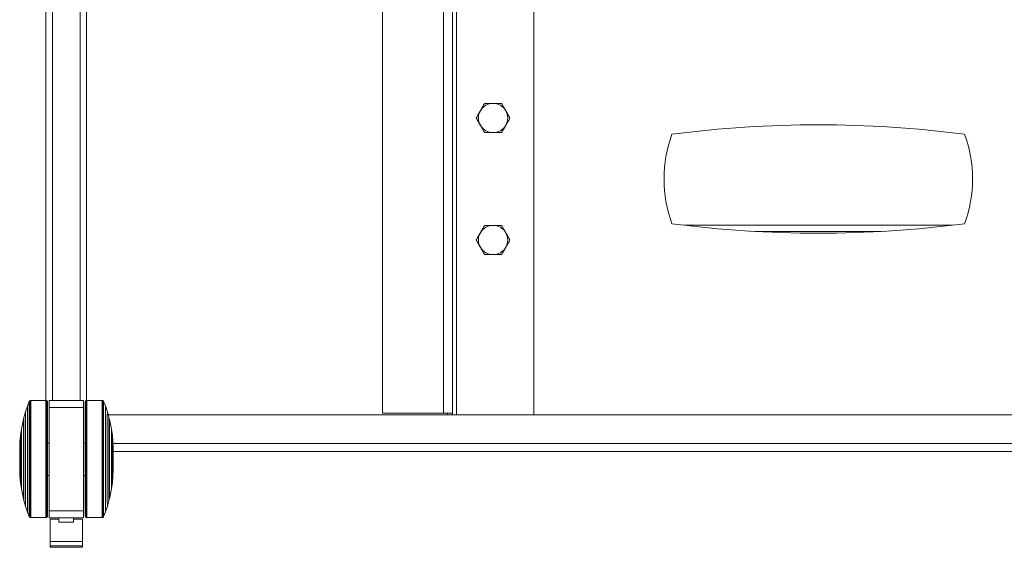
# Model space of a CAD drawing. Units: millimetres. Extents: x 5 to 292, y 5 to 205.
# Drawn here: x 29 to 59, y 44 to 61 of the extents above; entities that cross this region are included whole.
import ezdxf

# ---------------------------------------------------------------- set-up
doc = ezdxf.new("R2010")
doc.units = ezdxf.units.MM

msp = doc.modelspace()

# ---------------------------------------------------------------- linework, layer by layer
at = {"color": 8, "linetype": 'Continuous', "lineweight": 18}
for p, q in [((42.2041, 48.38002), (42.2041, 73.58002)), ((29.7841, 73.14059), (29.7841, 48.81945)), ((30.6341, 73.14059), (30.6341, 48.81945)), ((49.21702, 54.20752), (57.45118, 54.20752)), ((75.03215, 47.50002), (31.64561, 47.50002))]:
    msp.add_line(p, q, dxfattribs=at)
at = {"color": 7, "linetype": 'Continuous', "lineweight": 18}
for p, q in [((44.5841, 73.58002), (44.5841, 48.38002)), ((39.9341, 48.43002), (39.9341, 73.53002)), ((41.8141, 48.43002), (41.8141, 73.53002)), ((42.0841, 73.53002), (42.0841, 48.43002)), ((29.5841, 73.13573), (29.5841, 48.82351)), ((30.8341, 73.13653), (30.8341, 48.82431)), ((55.25935, 54.01752), (51.40885, 54.01752)), ((29.07074, 48.79189), (29.01607, 48.65215)), ((29.07644, 48.8032), (29.07074, 48.79189)), ((29.08547, 48.812), (29.07644, 48.8032)), ((29.09498, 48.81866), (29.08547, 48.812)), ((29.10634, 48.82246), (29.09498, 48.81866)), ((29.1173, 48.82368), (29.10634, 48.82246)), ((29.58317, 48.82368), (29.1173, 48.82368)), ((29.59915, 48.8208), (29.58317, 48.82368)), ((29.60913, 48.81628), (29.59915, 48.8208)), ((29.61484, 48.81223), (29.60913, 48.81628)), ((29.62292, 48.80367), (29.61484, 48.81223)), ((29.62839, 48.79487), (29.62292, 48.80367)), ((29.63196, 48.78417), (29.62839, 48.79487)), ((30.73426, 48.81945), (29.68426, 48.81945)), ((29.68426, 48.81945), (29.68426, 48.61002)), ((30.73426, 48.81945), (30.73426, 48.61002)), ((30.79567, 48.78665), (30.79445, 48.77616)), ((30.79924, 48.79737), (30.79567, 48.78667)), ((30.80471, 48.80617), (30.79924, 48.79737)), ((30.81279, 48.81474), (30.80471, 48.80617)), ((30.8185, 48.81878), (30.81279, 48.81474)), ((30.82848, 48.8233), (30.8185, 48.81878)), ((30.84445, 48.82618), (30.82848, 48.8233)), ((31.31033, 48.82618), (30.84445, 48.82618)), ((31.32129, 48.82496), (31.31033, 48.82618)), ((31.33264, 48.82116), (31.32129, 48.82496)), ((31.34216, 48.8145), (31.33264, 48.82116)), ((31.35119, 48.8057), (31.34216, 48.8145)), ((31.35689, 48.7944), (31.35119, 48.8057)), ((31.41156, 48.65465), (31.35689, 48.7944)), ((28.95576, 48.47484), (28.90592, 48.30092)), ((29.01607, 48.65215), (28.95576, 48.47484)), ((29.68426, 48.61002), (30.73426, 48.61002)), ((29.68426, 45.42888), (29.68426, 48.61002)), ((30.73426, 48.61002), (30.73426, 45.42888)), ((31.47187, 48.47735), (31.41156, 48.65465)), ((31.5217, 48.30342), (31.47187, 48.47734)), ((28.8885, 48.24549), (28.82855, 47.94021)), ((28.89512, 48.25421), (28.8885, 48.24549)), ((28.90592, 48.30092), (28.89512, 48.2542)), ((75.17859, 48.38002), (31.49975, 48.38002)), ((31.53251, 48.25671), (31.5217, 48.30342)), ((31.53913, 48.24799), (31.53251, 48.25671)), ((31.59907, 47.94271), (31.53913, 48.24799)), ((41.8141, 48.43002), (39.9341, 48.43002)), ((42.0841, 48.43002), (41.8141, 48.43002)), ((41.9341, 48.43002), (41.9341, 48.38002)), ((42.0841, 48.38002), (42.0841, 48.43002)), ((28.82855, 47.94021), (28.80172, 47.7539)), ((31.62591, 47.75641), (31.59907, 47.94271)), ((28.80172, 47.75389), (28.78466, 47.54564)), ((31.64297, 47.54815), (31.62591, 47.7564)), ((28.78317, 47.51861), (28.77647, 47.39637)), ((28.78475, 47.51903), (28.78317, 47.51864)), ((29.68426, 47.51566), (29.6341, 47.51566)), ((30.79353, 47.51566), (30.73426, 47.51566)), ((31.64445, 47.52114), (31.64287, 47.52153)), ((31.65116, 47.39887), (31.64446, 47.52112)), ((75.026, 47.25502), (31.65164, 47.25502)), ((28.77647, 46.65098), (28.78317, 46.52874)), ((31.64446, 46.53124), (31.65116, 46.65349)), ((28.78317, 46.52872), (28.78475, 46.52833)), ((28.78466, 46.50171), (28.80172, 46.29346)), ((29.6341, 46.51566), (29.68426, 46.51566)), ((30.73426, 46.51566), (30.79353, 46.51566)), ((31.62591, 46.29596), (31.64297, 46.50421)), ((31.64287, 46.53083), (31.64445, 46.53122)), ((28.80172, 46.29345), (28.82855, 46.10715)), ((28.82855, 46.10715), (28.8885, 45.80187)), ((31.53913, 45.80437), (31.59907, 46.10965)), ((31.59907, 46.10965), (31.62591, 46.29595)), ((28.8885, 45.80186), (28.89512, 45.79315)), ((28.89512, 45.79315), (28.90592, 45.74644)), ((28.90592, 45.74644), (28.95576, 45.57251)), ((31.47187, 45.57501), (31.5217, 45.74894)), ((31.5217, 45.74894), (31.53251, 45.79565)), ((31.53251, 45.79565), (31.53913, 45.80437)), ((28.95576, 45.57251), (29.01607, 45.3952)), ((29.68426, 45.42888), (29.68426, 45.21945)), ((30.73426, 45.42888), (29.68426, 45.42888)), ((30.73426, 45.42888), (30.73426, 45.21945)), ((31.41156, 45.39771), (31.47187, 45.57501)), ((29.01607, 45.3952), (29.07074, 45.25546)), ((29.07074, 45.25546), (29.07644, 45.24416)), ((29.07644, 45.24416), (29.08547, 45.23536)), ((29.08547, 45.23536), (29.09498, 45.2287)), ((29.09498, 45.2287), (29.10634, 45.22489)), ((29.10634, 45.22489), (29.1173, 45.22368)), ((29.1173, 45.22368), (29.58317, 45.22368)), ((29.58317, 45.22368), (29.59915, 45.22656)), ((29.59915, 45.22656), (29.60913, 45.23108)), ((29.60913, 45.23108), (29.61484, 45.23512)), ((29.61484, 45.23512), (29.62292, 45.24368)), ((29.62292, 45.24368), (29.62839, 45.25248)), ((29.62839, 45.25249), (29.63196, 45.26319)), ((29.63196, 45.26321), (29.63318, 45.2737)), ((29.68426, 45.21945), (30.73426, 45.21945)), ((29.97988, 45.17838), (29.70867, 45.17838)), ((29.70867, 45.17838), (29.70867, 44.4909)), ((29.97988, 45.08632), (29.97988, 45.21945)), ((30.42988, 45.08632), (30.42988, 45.21945)), ((30.70867, 45.17838), (30.42988, 45.17838)), ((30.70867, 44.4909), (30.70867, 45.17838)), ((30.79567, 45.26569), (30.79924, 45.25499)), ((30.79924, 45.25499), (30.80471, 45.24619)), ((30.80471, 45.24619), (30.81279, 45.23762)), ((30.81279, 45.23762), (30.8185, 45.23358)), ((30.8185, 45.23358), (30.82848, 45.22906)), ((30.82848, 45.22906), (30.84445, 45.22618)), ((30.84445, 45.22618), (31.31033, 45.22618)), ((31.31033, 45.22618), (31.32129, 45.2274)), ((31.32129, 45.2274), (31.33264, 45.2312)), ((31.33264, 45.2312), (31.34216, 45.23786)), ((31.34216, 45.23786), (31.35119, 45.24666)), ((31.35119, 45.24666), (31.35689, 45.25796)), ((31.35689, 45.25796), (31.41156, 45.39771)), ((30.42988, 45.08632), (29.97988, 45.08632)), ((29.97988, 45.08629), (29.97988, 45.08632)), ((30.42988, 45.08629), (29.97988, 45.08629)), ((30.42988, 45.08629), (30.42988, 45.08632)), ((29.70867, 44.4909), (30.70867, 44.4909)), ((29.70867, 44.4909), (29.70867, 44.35926)), ((29.70867, 44.35926), (30.70867, 44.35926)), ((29.70867, 44.31929), (29.70867, 44.35926)), ((29.70867, 44.31929), (30.70867, 44.31929)), ((29.70867, 44.31096), (29.70867, 44.31929)), ((29.70867, 44.31096), (30.70867, 44.31096)), ((30.70867, 44.35926), (30.70867, 44.4909)), ((30.70867, 44.31929), (30.70867, 44.35926)), ((30.70867, 44.31096), (30.70867, 44.31929))]:
    msp.add_line(p, q, dxfattribs=at)
at = {"color": 7, "linetype": 'Continuous', "lineweight": 18, "flags": 128}
for points in [[(29.07074, 48.79189), (29.07074, 48.79189), (29.07084, 48.78265), (29.07093, 48.75593), (29.07103, 48.71199), (29.07112, 48.65127), (29.07121, 48.57438), (29.07129, 48.48208), (29.07137, 48.37528), (29.07144, 48.25505), (29.0715, 48.12258), (29.07156, 47.97919), (29.07161, 47.8263), (29.07165, 47.66544), (29.07168, 47.4982), (29.0717, 47.32624), (29.07171, 47.15128), (29.07172, 46.97504), (29.07171, 46.79929), (29.07169, 46.62578), (29.07166, 46.45621), (29.07163, 46.29229), (29.07158, 46.13563), (29.07153, 45.9878), (29.07147, 45.85026), (29.0714, 45.72439), (29.07133, 45.61143), (29.07125, 45.51251), (29.07116, 45.4286), (29.07107, 45.36055), (29.07098, 45.30902), (29.07088, 45.27454), (29.07078, 45.25744), (29.07074, 45.25546)], [(29.07644, 48.8032), (29.07644, 48.80319), (29.07654, 48.79389), (29.07663, 48.767), (29.07673, 48.72278), (29.07682, 48.66168), (29.07691, 48.58429), (29.07699, 48.4914), (29.07707, 48.38392), (29.07714, 48.26292), (29.07721, 48.1296), (29.07727, 47.9853), (29.07731, 47.83143), (29.07735, 47.66954), (29.07739, 47.50123), (29.07741, 47.32817), (29.07742, 47.15209), (29.07742, 46.97473), (29.07741, 46.79786), (29.0774, 46.62323), (29.07737, 46.45258), (29.07733, 46.28761), (29.07729, 46.12995), (29.07724, 45.98118), (29.07717, 45.84276), (29.07711, 45.71609), (29.07703, 45.6024), (29.07695, 45.50285), (29.07686, 45.4184), (29.07677, 45.34992), (29.07668, 45.29806), (29.07658, 45.26336), (29.07648, 45.24615), (29.07644, 45.24416)], [(29.08547, 48.812), (29.08548, 48.81199), (29.08557, 48.80265), (29.08567, 48.77562), (29.08577, 48.73118), (29.08586, 48.66978), (29.08595, 48.59201), (29.08603, 48.49866), (29.08611, 48.39065), (29.08618, 48.26905), (29.08625, 48.13507), (29.0863, 47.99005), (29.08635, 47.83543), (29.08639, 47.67274), (29.08643, 47.50359), (29.08645, 47.32968), (29.08646, 47.15273), (29.08646, 46.97449), (29.08645, 46.79674), (29.08644, 46.62125), (29.08641, 46.44976), (29.08637, 46.28397), (29.08633, 46.12553), (29.08627, 45.97602), (29.08621, 45.83692), (29.08614, 45.70962), (29.08607, 45.59538), (29.08599, 45.49533), (29.0859, 45.41047), (29.08581, 45.34164), (29.08571, 45.28953), (29.08562, 45.25465), (29.08552, 45.23736), (29.08547, 45.23536)], [(29.09498, 48.81866), (29.09499, 48.81865), (29.09508, 48.80927), (29.09518, 48.78214), (29.09528, 48.73754), (29.09537, 48.67591), (29.09546, 48.59785), (29.09554, 48.50415), (29.09562, 48.39574), (29.0957, 48.27369), (29.09576, 48.13921), (29.09582, 47.99365), (29.09587, 47.83845), (29.09591, 47.67515), (29.09594, 47.50538), (29.09596, 47.33082), (29.09597, 47.15321), (29.09598, 46.97431), (29.09597, 46.7959), (29.09595, 46.61975), (29.09592, 46.44762), (29.09589, 46.28122), (29.09584, 46.12219), (29.09579, 45.97212), (29.09573, 45.8325), (29.09566, 45.70473), (29.09558, 45.59006), (29.0955, 45.48963), (29.09541, 45.40446), (29.09532, 45.33537), (29.09523, 45.28307), (29.09513, 45.24806), (29.09503, 45.23071), (29.09498, 45.2287)], [(29.10634, 48.82246), (29.10634, 48.82246), (29.10644, 48.81306), (29.10654, 48.78587), (29.10664, 48.74118), (29.10673, 48.67941), (29.10682, 48.60119), (29.1069, 48.50729), (29.10698, 48.39864), (29.10705, 48.27634), (29.10712, 48.14158), (29.10718, 47.99571), (29.10723, 47.84018), (29.10727, 47.67653), (29.1073, 47.5064), (29.10732, 47.33147), (29.10733, 47.15348), (29.10733, 46.9742), (29.10733, 46.79542), (29.10731, 46.6189), (29.10728, 46.4464), (29.10725, 46.27964), (29.1072, 46.12028), (29.10715, 45.96989), (29.10708, 45.82998), (29.10701, 45.70193), (29.10694, 45.58702), (29.10686, 45.48638), (29.10677, 45.40103), (29.10668, 45.3318), (29.10658, 45.27938), (29.10649, 45.2443), (29.10639, 45.22691), (29.10634, 45.22489)], [(29.1173, 48.82368), (29.11735, 48.82144), (29.11745, 48.80357), (29.11755, 48.76802), (29.11764, 48.71512), (29.11773, 48.64542), (29.11782, 48.5596), (29.1179, 48.45852), (29.11798, 48.34317), (29.11805, 48.21471), (29.11811, 48.07442), (29.11816, 47.92368), (29.11821, 47.76399), (29.11825, 47.59695), (29.11827, 47.42422), (29.11829, 47.2475), (29.1183, 47.06855), (29.11829, 46.88916), (29.11828, 46.71111), (29.11826, 46.53616), (29.11823, 46.36606), (29.11819, 46.2025), (29.11814, 46.04709), (29.11808, 45.9014), (29.11801, 45.76685), (29.11794, 45.6448), (29.11786, 45.53645), (29.11778, 45.44288), (29.11769, 45.36502), (29.1176, 45.30365), (29.1175, 45.25937), (29.1174, 45.23262), (29.1173, 45.22368), (29.1173, 45.22368)], [(29.58317, 48.82368), (29.58318, 48.82367), (29.58327, 48.81427), (29.58337, 48.78706), (29.58347, 48.74234), (29.58356, 48.68053), (29.58365, 48.60225), (29.58374, 48.50829), (29.58382, 48.39957), (29.58389, 48.27718), (29.58395, 48.14233), (29.58401, 47.99636), (29.58406, 47.84073), (29.5841, 47.67698), (29.58413, 47.50673), (29.58415, 47.33168), (29.58417, 47.15357), (29.58417, 46.97417), (29.58416, 46.79526), (29.58414, 46.61862), (29.58412, 46.44601), (29.58408, 46.27914), (29.58403, 46.11967), (29.58398, 45.96918), (29.58392, 45.82917), (29.58385, 45.70104), (29.58377, 45.58605), (29.58369, 45.48534), (29.5836, 45.39993), (29.58351, 45.33065), (29.58342, 45.2782), (29.58332, 45.2431), (29.58322, 45.22569), (29.58317, 45.22368)], [(29.59915, 48.8208), (29.59915, 48.82079), (29.59925, 48.8114), (29.59934, 48.78424), (29.59944, 48.73959), (29.59953, 48.67788), (29.59962, 48.59973), (29.59971, 48.50592), (29.59979, 48.39737), (29.59986, 48.27518), (29.59992, 48.14054), (29.59998, 47.99481), (29.60003, 47.83942), (29.60007, 47.67593), (29.6001, 47.50595), (29.60012, 47.33119), (29.60014, 47.15336), (29.60014, 46.97425), (29.60013, 46.79563), (29.60011, 46.61927), (29.60009, 46.44694), (29.60005, 46.28033), (29.6, 46.12111), (29.59995, 45.97087), (29.59989, 45.83108), (29.59982, 45.70315), (29.59974, 45.58835), (29.59966, 45.48781), (29.59957, 45.40253), (29.59948, 45.33336), (29.59939, 45.28099), (29.59929, 45.24595), (29.59919, 45.22857), (29.59915, 45.22656)], [(29.60913, 48.81628), (29.60913, 48.81627), (29.60923, 48.8069), (29.60933, 48.77981), (29.60943, 48.73527), (29.60952, 48.67372), (29.60961, 48.59577), (29.60969, 48.50219), (29.60977, 48.39392), (29.60984, 48.27203), (29.60991, 48.13773), (29.60997, 47.99237), (29.61001, 47.83737), (29.61005, 47.67429), (29.61009, 47.50474), (29.61011, 47.33041), (29.61012, 47.15304), (29.61012, 46.97437), (29.61011, 46.7962), (29.6101, 46.62029), (29.61007, 46.44839), (29.61003, 46.2822), (29.60999, 46.12338), (29.60993, 45.97352), (29.60987, 45.83408), (29.6098, 45.70647), (29.60973, 45.59196), (29.60965, 45.49167), (29.60956, 45.4066), (29.60947, 45.33761), (29.60937, 45.28538), (29.60928, 45.25042), (29.60918, 45.23308), (29.60913, 45.23108)], [(29.61484, 48.81223), (29.61484, 48.81223), (29.61494, 48.80288), (29.61504, 48.77585), (29.61513, 48.73141), (29.61522, 48.67), (29.61531, 48.59222), (29.6154, 48.49885), (29.61548, 48.39083), (29.61555, 48.26921), (29.61561, 48.13522), (29.61567, 47.99018), (29.61572, 47.83554), (29.61576, 47.67282), (29.61579, 47.50366), (29.61581, 47.32972), (29.61582, 47.15274), (29.61583, 46.97448), (29.61582, 46.79671), (29.6158, 46.6212), (29.61577, 46.44968), (29.61574, 46.28387), (29.61569, 46.12541), (29.61564, 45.97588), (29.61558, 45.83677), (29.61551, 45.70945), (29.61543, 45.59519), (29.61535, 45.49512), (29.61526, 45.41025), (29.61517, 45.34142), (29.61508, 45.2893), (29.61498, 45.25442), (29.61488, 45.23712), (29.61484, 45.23512)], [(29.62292, 48.80367), (29.62292, 48.80367), (29.62302, 48.79436), (29.62312, 48.76747), (29.62321, 48.72324), (29.62331, 48.66211), (29.62339, 48.58471), (29.62348, 48.49179), (29.62356, 48.38428), (29.62363, 48.26325), (29.62369, 48.1299), (29.62375, 47.98555), (29.6238, 47.83165), (29.62384, 47.66971), (29.62387, 47.50136), (29.62389, 47.32826), (29.6239, 47.15213), (29.62391, 46.97472), (29.6239, 46.7978), (29.62388, 46.62313), (29.62385, 46.45243), (29.62382, 46.28741), (29.62377, 46.12971), (29.62372, 45.9809), (29.62366, 45.84245), (29.62359, 45.71574), (29.62351, 45.60202), (29.62343, 45.50244), (29.62335, 45.41798), (29.62326, 45.34947), (29.62316, 45.2976), (29.62307, 45.26289), (29.62297, 45.24567), (29.62292, 45.24368)], [(29.62839, 48.79487), (29.62839, 48.79487), (29.62849, 48.78561), (29.62859, 48.75884), (29.62868, 48.71483), (29.62877, 48.65401), (29.62886, 48.57699), (29.62894, 48.48453), (29.62902, 48.37756), (29.62909, 48.25712), (29.62916, 48.12443), (29.62921, 47.9808), (29.62926, 47.82765), (29.6293, 47.66652), (29.62933, 47.499), (29.62936, 47.32675), (29.62937, 47.15149), (29.62937, 46.97496), (29.62936, 46.79892), (29.62934, 46.62511), (29.62932, 46.45526), (29.62928, 46.29105), (29.62924, 46.13413), (29.62918, 45.98606), (29.62912, 45.84829), (29.62905, 45.7222), (29.62898, 45.60905), (29.6289, 45.50996), (29.62881, 45.42591), (29.62872, 45.35775), (29.62863, 45.30613), (29.62853, 45.27159), (29.62844, 45.25446), (29.62839, 45.25248)], [(29.63196, 48.78417), (29.63201, 48.78175), (29.63211, 48.76339), (29.6322, 48.72719), (29.6323, 48.6735), (29.63239, 48.60288), (29.63247, 48.51606), (29.63255, 48.41392), (29.63263, 48.29752), (29.6327, 48.16805), (29.63276, 48.02683), (29.63281, 47.87532), (29.63285, 47.71507), (29.63289, 47.54773), (29.63291, 47.37501), (29.63293, 47.19868), (29.63293, 47.02056), (29.63293, 46.84247), (29.63291, 46.66624), (29.63289, 46.49368), (29.63285, 46.32655), (29.63281, 46.16658), (29.63275, 46.01541), (29.63269, 45.87458), (29.63263, 45.74554), (29.63255, 45.62962), (29.63247, 45.528), (29.63238, 45.44173), (29.63229, 45.37169), (29.6322, 45.31861), (29.6321, 45.28302), (29.632, 45.26529), (29.63196, 45.26319)], [(29.63317, 48.77368), (29.63327, 48.7647), (29.63337, 48.73786), (29.63346, 48.69342), (29.63355, 48.63185), (29.63364, 48.55378), (29.63373, 48.46001), (29.6338, 48.3515), (29.63387, 48.22937), (29.63394, 48.09486), (29.63399, 47.94936), (29.63404, 47.79437), (29.63408, 47.63146), (29.63411, 47.46232), (29.63413, 47.28868), (29.63414, 47.11231), (29.63414, 46.93504), (29.63413, 46.75868), (29.63411, 46.58504), (29.63408, 46.41589), (29.63404, 46.25299), (29.63399, 46.09799), (29.63394, 45.95249), (29.63387, 45.81799), (29.6338, 45.69585), (29.63373, 45.58734), (29.63364, 45.49357), (29.63355, 45.4155), (29.63346, 45.35393), (29.63337, 45.3095), (29.63327, 45.28266), (29.63318, 45.2737)], [(30.79445, 45.27618), (30.79436, 45.28516), (30.79426, 45.312), (30.79416, 45.35644), (30.79407, 45.418), (30.79398, 45.49607), (30.7939, 45.58984), (30.79382, 45.69835), (30.79375, 45.82049), (30.79369, 45.95499), (30.79363, 46.10049), (30.79359, 46.25549), (30.79355, 46.4184), (30.79352, 46.58754), (30.7935, 46.76118), (30.79349, 46.93754), (30.79349, 47.11482), (30.7935, 47.29118), (30.79352, 47.46482), (30.79355, 47.63396), (30.79359, 47.79687), (30.79363, 47.95187), (30.79369, 48.09737), (30.79375, 48.23187), (30.79382, 48.35401), (30.7939, 48.46252), (30.79398, 48.55629), (30.79407, 48.63436), (30.79416, 48.69592), (30.79426, 48.74036), (30.79436, 48.7672), (30.79445, 48.77616)], [(30.79567, 45.26569), (30.79562, 45.26811), (30.79552, 45.28646), (30.79543, 45.32267), (30.79533, 45.37636), (30.79524, 45.44698), (30.79515, 45.5338), (30.79507, 45.63594), (30.795, 45.75234), (30.79493, 45.88181), (30.79487, 46.02303), (30.79482, 46.17454), (30.79478, 46.33478), (30.79474, 46.50213), (30.79472, 46.67485), (30.7947, 46.85117), (30.7947, 47.0293), (30.7947, 47.20739), (30.79472, 47.38362), (30.79474, 47.55618), (30.79478, 47.7233), (30.79482, 47.88327), (30.79487, 48.03445), (30.79493, 48.17528), (30.795, 48.30432), (30.79508, 48.42024), (30.79516, 48.52186), (30.79524, 48.60813), (30.79533, 48.67816), (30.79543, 48.73125), (30.79553, 48.76684), (30.79562, 48.78457), (30.79567, 48.78667)], [(30.79924, 45.25499), (30.79924, 45.25499), (30.79914, 45.26425), (30.79904, 45.29101), (30.79895, 45.33502), (30.79885, 45.39584), (30.79877, 45.47286), (30.79868, 45.56532), (30.79861, 45.6723), (30.79853, 45.79274), (30.79847, 45.92543), (30.79841, 46.06906), (30.79836, 46.2222), (30.79832, 46.38334), (30.79829, 46.55086), (30.79827, 46.72311), (30.79826, 46.89837), (30.79826, 47.0749), (30.79827, 47.25094), (30.79828, 47.42475), (30.79831, 47.5946), (30.79835, 47.7588), (30.79839, 47.91572), (30.79844, 48.0638), (30.7985, 48.20157), (30.79857, 48.32765), (30.79865, 48.44081), (30.79873, 48.5399), (30.79882, 48.62394), (30.79891, 48.69211), (30.799, 48.74372), (30.79909, 48.77827), (30.79919, 48.79539), (30.79924, 48.79737)], [(30.80471, 45.24619), (30.8047, 45.24619), (30.80461, 45.25549), (30.80451, 45.28239), (30.80441, 45.32662), (30.80432, 45.38774), (30.80423, 45.46515), (30.80415, 45.55807), (30.80407, 45.66558), (30.804, 45.78661), (30.80393, 45.91996), (30.80388, 46.0643), (30.80383, 46.21821), (30.80379, 46.38014), (30.80376, 46.5485), (30.80374, 46.7216), (30.80372, 46.89773), (30.80372, 47.07514), (30.80373, 47.25206), (30.80375, 47.42673), (30.80377, 47.59743), (30.80381, 47.76244), (30.80385, 47.92014), (30.80391, 48.06896), (30.80397, 48.20741), (30.80404, 48.33412), (30.80411, 48.44783), (30.8042, 48.54742), (30.80428, 48.63188), (30.80437, 48.70039), (30.80447, 48.75226), (30.80456, 48.78697), (30.80466, 48.80418), (30.80471, 48.80617)], [(30.81279, 45.23762), (30.81279, 45.23763), (30.81269, 45.24698), (30.81259, 45.274), (30.8125, 45.31845), (30.8124, 45.37986), (30.81232, 45.45764), (30.81223, 45.551), (30.81215, 45.65903), (30.81208, 45.78064), (30.81202, 45.91464), (30.81196, 46.05968), (30.81191, 46.21432), (30.81187, 46.37704), (30.81184, 46.5462), (30.81182, 46.72014), (30.8118, 46.89711), (30.8118, 47.07537), (30.81181, 47.25314), (30.81183, 47.42866), (30.81185, 47.60017), (30.81189, 47.76598), (30.81194, 47.92444), (30.81199, 48.07397), (30.81205, 48.21309), (30.81212, 48.34041), (30.8122, 48.45467), (30.81228, 48.55473), (30.81236, 48.63961), (30.81245, 48.70844), (30.81255, 48.76056), (30.81265, 48.79544), (30.81274, 48.81274), (30.81279, 48.81474)], [(30.8185, 45.23358), (30.81849, 45.23359), (30.8184, 45.24295), (30.8183, 45.27004), (30.8182, 45.31459), (30.81811, 45.37614), (30.81802, 45.45409), (30.81794, 45.54767), (30.81786, 45.65594), (30.81779, 45.77783), (30.81772, 45.91212), (30.81766, 46.05749), (30.81761, 46.21249), (30.81757, 46.37557), (30.81754, 46.54512), (30.81752, 46.71944), (30.81751, 46.89682), (30.81751, 47.07548), (30.81751, 47.25366), (30.81753, 47.42957), (30.81756, 47.60147), (30.81759, 47.76766), (30.81764, 47.92647), (30.81769, 48.07634), (30.81776, 48.21577), (30.81782, 48.34338), (30.8179, 48.4579), (30.81798, 48.55819), (30.81807, 48.64325), (30.81816, 48.71225), (30.81825, 48.76448), (30.81835, 48.79944), (30.81845, 48.81678), (30.8185, 48.81878)], [(30.82848, 45.22906), (30.82848, 45.22907), (30.82838, 45.23846), (30.82828, 45.26562), (30.82819, 45.31027), (30.82809, 45.37198), (30.82801, 45.45013), (30.82792, 45.54394), (30.82784, 45.65249), (30.82777, 45.77468), (30.8277, 45.90932), (30.82765, 46.05505), (30.8276, 46.21044), (30.82756, 46.37393), (30.82753, 46.5439), (30.8275, 46.71867), (30.82749, 46.8965), (30.82749, 47.07561), (30.8275, 47.25423), (30.82751, 47.43059), (30.82754, 47.60292), (30.82758, 47.76953), (30.82762, 47.92874), (30.82768, 48.07899), (30.82774, 48.21877), (30.82781, 48.3467), (30.82788, 48.46151), (30.82797, 48.56205), (30.82805, 48.64733), (30.82815, 48.7165), (30.82824, 48.76886), (30.82834, 48.80391), (30.82844, 48.82129), (30.82848, 48.8233)], [(30.84445, 45.22618), (30.84445, 45.22619), (30.84435, 45.23559), (30.84425, 45.26279), (30.84416, 45.30752), (30.84407, 45.36933), (30.84398, 45.4476), (30.84389, 45.54157), (30.84381, 45.65028), (30.84374, 45.77268), (30.84367, 45.90752), (30.84362, 46.05349), (30.84357, 46.20913), (30.84353, 46.37288), (30.8435, 46.54313), (30.84347, 46.71818), (30.84346, 46.89629), (30.84346, 47.07569), (30.84347, 47.2546), (30.84348, 47.43123), (30.84351, 47.60385), (30.84355, 47.77072), (30.84359, 47.93019), (30.84365, 48.08068), (30.84371, 48.22068), (30.84378, 48.34882), (30.84386, 48.46381), (30.84394, 48.56451), (30.84403, 48.64993), (30.84412, 48.71921), (30.84421, 48.77166), (30.84431, 48.80676), (30.84441, 48.82417), (30.84445, 48.82618)], [(31.31033, 45.22618), (31.31028, 45.22842), (31.31018, 45.24628), (31.31008, 45.28184), (31.30999, 45.33473), (31.30989, 45.40444), (31.30981, 45.49026), (31.30972, 45.59134), (31.30965, 45.70669), (31.30958, 45.83515), (31.30952, 45.97544), (31.30946, 46.12618), (31.30942, 46.28586), (31.30938, 46.4529), (31.30936, 46.62564), (31.30934, 46.80236), (31.30933, 46.9813), (31.30933, 47.16069), (31.30935, 47.33875), (31.30937, 47.51369), (31.3094, 47.68379), (31.30944, 47.84736), (31.30949, 48.00276), (31.30955, 48.14846), (31.30961, 48.28301), (31.30969, 48.40506), (31.30977, 48.51341), (31.30985, 48.60698), (31.30994, 48.68484), (31.31003, 48.74621), (31.31013, 48.79049), (31.31023, 48.81724), (31.31033, 48.82618), (31.31033, 48.82618)], [(31.32129, 45.2274), (31.32129, 45.2274), (31.32119, 45.2368), (31.32109, 45.26398), (31.32099, 45.30868), (31.3209, 45.37045), (31.32081, 45.44867), (31.32073, 45.54257), (31.32065, 45.65121), (31.32057, 45.77352), (31.32051, 45.90828), (31.32045, 46.05415), (31.3204, 46.20968), (31.32036, 46.37332), (31.32033, 46.54346), (31.32031, 46.71839), (31.3203, 46.89638), (31.32029, 47.07565), (31.3203, 47.25444), (31.32032, 47.43096), (31.32035, 47.60346), (31.32038, 47.77021), (31.32043, 47.92958), (31.32048, 48.07996), (31.32054, 48.21988), (31.32061, 48.34793), (31.32069, 48.46284), (31.32077, 48.56348), (31.32086, 48.64883), (31.32095, 48.71806), (31.32104, 48.77048), (31.32114, 48.80556), (31.32124, 48.82295), (31.32129, 48.82496)], [(31.33264, 45.2312), (31.33264, 45.23121), (31.33254, 45.24059), (31.33245, 45.26771), (31.33235, 45.31232), (31.33226, 45.37395), (31.33217, 45.45201), (31.33208, 45.54571), (31.332, 45.65412), (31.33193, 45.77617), (31.33187, 45.91065), (31.33181, 46.05621), (31.33176, 46.21141), (31.33172, 46.3747), (31.33169, 46.54448), (31.33167, 46.71904), (31.33165, 46.89665), (31.33165, 47.07555), (31.33166, 47.25396), (31.33168, 47.4301), (31.3317, 47.60224), (31.33174, 47.76864), (31.33179, 47.92767), (31.33184, 48.07774), (31.3319, 48.21735), (31.33197, 48.34513), (31.33205, 48.4598), (31.33213, 48.56022), (31.33222, 48.6454), (31.33231, 48.71448), (31.3324, 48.76679), (31.3325, 48.80179), (31.3326, 48.81915), (31.33264, 48.82116)], [(31.34216, 45.23786), (31.34215, 45.23787), (31.34205, 45.24721), (31.34196, 45.27424), (31.34186, 45.31867), (31.34177, 45.38008), (31.34168, 45.45785), (31.3416, 45.5512), (31.34152, 45.65921), (31.34145, 45.78081), (31.34138, 45.91478), (31.34132, 46.0598), (31.34127, 46.21443), (31.34123, 46.37712), (31.3412, 46.54626), (31.34118, 46.72018), (31.34117, 46.89713), (31.34117, 47.07537), (31.34117, 47.25311), (31.34119, 47.42861), (31.34122, 47.6001), (31.34125, 47.76589), (31.3413, 47.92432), (31.34135, 48.07383), (31.34142, 48.21293), (31.34148, 48.34024), (31.34156, 48.45448), (31.34164, 48.55453), (31.34173, 48.63939), (31.34182, 48.70822), (31.34191, 48.76033), (31.34201, 48.7952), (31.34211, 48.8125), (31.34216, 48.8145)], [(31.35119, 45.24666), (31.35119, 45.24667), (31.35109, 45.25597), (31.35099, 45.28286), (31.3509, 45.32708), (31.35081, 45.38818), (31.35072, 45.46556), (31.35063, 45.55846), (31.35056, 45.66594), (31.35048, 45.78694), (31.35042, 45.92025), (31.35036, 46.06456), (31.35031, 46.21842), (31.35027, 46.38032), (31.35024, 46.54863), (31.35022, 46.72168), (31.35021, 46.89777), (31.35021, 47.07512), (31.35021, 47.252), (31.35023, 47.42663), (31.35026, 47.59727), (31.35029, 47.76225), (31.35034, 47.9199), (31.35039, 48.06868), (31.35045, 48.20709), (31.35052, 48.33377), (31.3506, 48.44745), (31.35068, 48.54701), (31.35077, 48.63145), (31.35086, 48.69994), (31.35095, 48.7518), (31.35105, 48.7865), (31.35114, 48.80371), (31.35119, 48.8057)], [(31.35689, 45.25796), (31.35689, 45.25797), (31.35679, 45.26721), (31.35669, 45.29393), (31.3566, 45.33787), (31.35651, 45.39858), (31.35642, 45.47548), (31.35634, 45.56778), (31.35626, 45.67458), (31.35619, 45.79481), (31.35612, 45.92728), (31.35607, 46.07067), (31.35602, 46.22355), (31.35598, 46.38442), (31.35595, 46.55166), (31.35593, 46.72362), (31.35591, 46.89858), (31.35591, 47.07481), (31.35592, 47.25056), (31.35594, 47.42408), (31.35596, 47.59365), (31.356, 47.75757), (31.35604, 47.91423), (31.3561, 48.06206), (31.35616, 48.19959), (31.35623, 48.32547), (31.3563, 48.43843), (31.35638, 48.53735), (31.35647, 48.62126), (31.35656, 48.68931), (31.35665, 48.74084), (31.35675, 48.77532), (31.35684, 48.79242), (31.35689, 48.7944)], [(28.95576, 48.47484), (28.95585, 48.46646), (28.95594, 48.44057), (28.95602, 48.39747), (28.9561, 48.3377), (28.95618, 48.26198), (28.95625, 48.17123), (28.95632, 48.06655), (28.95638, 47.94921), (28.95643, 47.82064), (28.95648, 47.68239), (28.95651, 47.53614), (28.95654, 47.38368), (28.95656, 47.22684), (28.95657, 47.06754), (28.95656, 46.90771), (28.95655, 46.74928), (28.95653, 46.59419), (28.9565, 46.44431), (28.95646, 46.30146), (28.95641, 46.16738), (28.95636, 46.04369), (28.95629, 45.9319), (28.95622, 45.83336), (28.95615, 45.74927), (28.95607, 45.68064), (28.95598, 45.62833), (28.9559, 45.59295), (28.95581, 45.57493), (28.95576, 45.57251)], [(29.01607, 48.65215), (29.01611, 48.64992), (29.01621, 48.63208), (29.0163, 48.59663), (29.01639, 48.54394), (29.01648, 48.4746), (29.01656, 48.38936), (29.01663, 48.28916), (29.0167, 48.17509), (29.01677, 48.04841), (29.01682, 47.9105), (29.01687, 47.76287), (29.01691, 47.60715), (29.01694, 47.44503), (29.01696, 47.2783), (29.01697, 47.10877), (29.01697, 46.93832), (29.01696, 46.7688), (29.01694, 46.60207), (29.01691, 46.43996), (29.01687, 46.28425), (29.01682, 46.13664), (29.01677, 45.99874), (29.0167, 45.87208), (29.01663, 45.75803), (29.01656, 45.65785), (29.01648, 45.57263), (29.01639, 45.50332), (29.0163, 45.45066), (29.01621, 45.41523), (29.01611, 45.39743), (29.01607, 45.3952)], [(31.41156, 45.39771), (31.41151, 45.39994), (31.41142, 45.41777), (31.41133, 45.45323), (31.41124, 45.50591), (31.41115, 45.57526), (31.41107, 45.6605), (31.41099, 45.7607), (31.41092, 45.87477), (31.41086, 46.00145), (31.41081, 46.13936), (31.41076, 46.28698), (31.41072, 46.44271), (31.41069, 46.60483), (31.41067, 46.77156), (31.41066, 46.94108), (31.41066, 47.11154), (31.41067, 47.28106), (31.41069, 47.44779), (31.41072, 47.6099), (31.41076, 47.76561), (31.41081, 47.91322), (31.41086, 48.05112), (31.41092, 48.17778), (31.41099, 48.29183), (31.41107, 48.39201), (31.41115, 48.47722), (31.41124, 48.54654), (31.41133, 48.5992), (31.41142, 48.63463), (31.41151, 48.65243), (31.41156, 48.65465)], [(31.47187, 45.57501), (31.47178, 45.5834), (31.47169, 45.60929), (31.47161, 45.65238), (31.47152, 45.71215), (31.47145, 45.78787), (31.47137, 45.87862), (31.47131, 45.98331), (31.47125, 46.10065), (31.47119, 46.22922), (31.47115, 46.36747), (31.47111, 46.51371), (31.47109, 46.66618), (31.47107, 46.82301), (31.47106, 46.98231), (31.47106, 47.14215), (31.47108, 47.30057), (31.4711, 47.45567), (31.47113, 47.60555), (31.47117, 47.7484), (31.47122, 47.88248), (31.47127, 48.00617), (31.47134, 48.11796), (31.47141, 48.2165), (31.47148, 48.30059), (31.47156, 48.36921), (31.47164, 48.42153), (31.47173, 48.45691), (31.47182, 48.47492), (31.47187, 48.47735)], [(28.8885, 48.24549), (28.88854, 48.24381), (28.88862, 48.2272), (28.8887, 48.19303), (28.88877, 48.14181), (28.88885, 48.07429), (28.88891, 47.99145), (28.88897, 47.89449), (28.88903, 47.78484), (28.88908, 47.66409), (28.88911, 47.53399), (28.88914, 47.39646), (28.88916, 47.25349), (28.88917, 47.10717), (28.88917, 46.95963), (28.88917, 46.81303), (28.88915, 46.6695), (28.88912, 46.53113), (28.88908, 46.39994), (28.88904, 46.27785), (28.88898, 46.16664), (28.88892, 46.06792), (28.88885, 45.98314), (28.88878, 45.91354), (28.88871, 45.86012), (28.88863, 45.82367), (28.88855, 45.80472), (28.8885, 45.80186)], [(28.89512, 48.2542), (28.89516, 48.25252), (28.89524, 48.23578), (28.89532, 48.20137), (28.8954, 48.14979), (28.89547, 48.08179), (28.89554, 47.99835), (28.8956, 47.9007), (28.89565, 47.79027), (28.8957, 47.66865), (28.89574, 47.53763), (28.89577, 47.39912), (28.89579, 47.25513), (28.8958, 47.10777), (28.8958, 46.95918), (28.89579, 46.81153), (28.89577, 46.66697), (28.89574, 46.52762), (28.89571, 46.3955), (28.89566, 46.27253), (28.89561, 46.16053), (28.89555, 46.06111), (28.89548, 45.97572), (28.89541, 45.90562), (28.89533, 45.85182), (28.89525, 45.81511), (28.89517, 45.79602), (28.89512, 45.79315)], [(28.90592, 48.30092), (28.906, 48.29296), (28.90609, 48.26721), (28.90617, 48.224), (28.90624, 48.16395), (28.90632, 48.08788), (28.90638, 47.99688), (28.90644, 47.89222), (28.9065, 47.77536), (28.90654, 47.64795), (28.90658, 47.51178), (28.90661, 47.36876), (28.90662, 47.22089), (28.90663, 47.07025), (28.90663, 46.91896), (28.90662, 46.76914), (28.9066, 46.62289), (28.90657, 46.48227), (28.90653, 46.34925), (28.90648, 46.2257), (28.90642, 46.11335), (28.90636, 46.01377), (28.90629, 45.92838), (28.90621, 45.85836), (28.90614, 45.8047), (28.90606, 45.76815), (28.90597, 45.74922), (28.90592, 45.74644)], [(31.5217, 45.74894), (31.52162, 45.7569), (31.52154, 45.78265), (31.52146, 45.82585), (31.52138, 45.88591), (31.52131, 45.96197), (31.52124, 46.05298), (31.52118, 46.15764), (31.52113, 46.2745), (31.52109, 46.40191), (31.52105, 46.53808), (31.52102, 46.6811), (31.521, 46.82897), (31.521, 46.97961), (31.521, 47.1309), (31.52101, 47.28072), (31.52103, 47.42696), (31.52106, 47.56758), (31.5211, 47.70061), (31.52115, 47.82416), (31.52121, 47.93651), (31.52127, 48.03608), (31.52134, 48.12148), (31.52141, 48.1915), (31.52149, 48.24516), (31.52157, 48.28171), (31.52166, 48.30063), (31.5217, 48.30342)], [(31.53251, 45.79565), (31.53247, 45.79734), (31.53239, 45.81408), (31.53231, 45.84848), (31.53223, 45.90007), (31.53216, 45.96807), (31.53209, 46.05151), (31.53203, 46.14915), (31.53197, 46.25959), (31.53193, 46.3812), (31.53189, 46.51222), (31.53186, 46.65074), (31.53184, 46.79473), (31.53183, 46.94209), (31.53183, 47.09068), (31.53184, 47.23833), (31.53185, 47.38289), (31.53188, 47.52224), (31.53192, 47.65436), (31.53197, 47.77732), (31.53202, 47.88933), (31.53208, 47.98875), (31.53215, 48.07413), (31.53222, 48.14424), (31.5323, 48.19804), (31.53238, 48.23475), (31.53246, 48.25383), (31.53251, 48.25671)], [(31.53913, 45.80437), (31.53909, 45.80604), (31.53901, 45.82266), (31.53893, 45.85683), (31.53886, 45.90804), (31.53878, 45.97557), (31.53872, 46.05841), (31.53865, 46.15536), (31.5386, 46.26502), (31.53855, 46.38577), (31.53851, 46.51586), (31.53848, 46.6534), (31.53846, 46.79637), (31.53845, 46.94269), (31.53845, 47.09022), (31.53846, 47.23683), (31.53848, 47.38036), (31.53851, 47.51873), (31.53855, 47.64991), (31.53859, 47.772), (31.53865, 47.88322), (31.53871, 47.98193), (31.53877, 48.06671), (31.53885, 48.13632), (31.53892, 48.18974), (31.539, 48.22619), (31.53908, 48.24514), (31.53913, 48.24799)], [(28.82855, 47.94021), (28.82862, 47.93337), (28.82869, 47.90896), (28.82875, 47.86732), (28.82882, 47.80926), (28.82888, 47.73591), (28.82893, 47.6487), (28.82897, 47.54932), (28.82901, 47.43971), (28.82904, 47.322), (28.82905, 47.19849), (28.82906, 47.07157), (28.82906, 46.94372), (28.82905, 46.81743), (28.82903, 46.69515), (28.829, 46.57927), (28.82896, 46.47203), (28.82891, 46.37554), (28.82886, 46.29166), (28.8288, 46.22202), (28.82874, 46.16799), (28.82867, 46.13062), (28.8286, 46.11062), (28.82855, 46.10715)], [(31.59907, 46.10965), (31.59901, 46.11649), (31.59894, 46.14089), (31.59887, 46.18253), (31.59881, 46.24059), (31.59875, 46.31394), (31.5987, 46.40116), (31.59866, 46.50054), (31.59862, 46.61015), (31.59859, 46.72786), (31.59857, 46.85137), (31.59857, 46.97829), (31.59857, 47.10614), (31.59858, 47.23243), (31.5986, 47.35471), (31.59863, 47.47059), (31.59867, 47.57782), (31.59871, 47.67432), (31.59877, 47.7582), (31.59883, 47.82784), (31.59889, 47.88187), (31.59896, 47.91924), (31.59903, 47.93923), (31.59907, 47.94271)], [(28.80172, 47.7539), (28.80174, 47.75291), (28.8018, 47.73794), (28.80187, 47.70539), (28.80192, 47.65605), (28.80197, 47.59114), (28.80202, 47.51225), (28.80206, 47.42134), (28.80209, 47.32064), (28.80211, 47.21262), (28.80212, 47.09995), (28.80212, 46.9854), (28.80212, 46.8718), (28.8021, 46.76193), (28.80207, 46.65851), (28.80203, 46.56408), (28.80199, 46.48097), (28.80194, 46.41122), (28.80188, 46.35655), (28.80182, 46.31831), (28.80176, 46.29744), (28.80172, 46.29345)], [(31.62591, 46.29595), (31.62589, 46.29695), (31.62582, 46.31192), (31.62576, 46.34447), (31.62571, 46.39381), (31.62565, 46.45872), (31.62561, 46.5376), (31.62557, 46.62852), (31.62554, 46.72922), (31.62552, 46.83724), (31.62551, 46.94991), (31.6255, 47.06446), (31.62551, 47.17806), (31.62553, 47.28793), (31.62556, 47.39135), (31.62559, 47.48578), (31.62564, 47.56889), (31.62569, 47.63864), (31.62574, 47.6933), (31.6258, 47.73155), (31.62587, 47.75242), (31.62591, 47.75641)]]:
    msp.add_lwpolyline(points, dxfattribs=at)
at = {"color": 7, "linetype": 'Continuous', "lineweight": 18}
for centre, radius, start, end in [((43.3341, 57.50502), 0.45, 90, 150), ((43.3341, 57.50502), 0.45, 30, 90), ((43.3341, 57.50502), 0.45, 150, 210), ((43.3341, 57.50502), 0.45, 330, 30), ((43.3341, 57.50502), 0.45, 210, 270), ((43.3341, 57.50502), 0.45, 270, 330), ((53.3341, 22.29551), 35, 82.612952, 97.387048), ((52.59035, 55.63002), 4, 159.89449, 200.10551), ((54.07786, 55.63002), 4, 339.89449, 20.10551), ((43.3341, 53.75502), 0.45, 90, 150), ((43.3341, 53.75502), 0.45, 30, 90), ((53.3341, 88.96453), 35, 262.612952, 277.387048), ((43.3341, 53.75502), 0.45, 150, 210), ((43.3341, 53.75502), 0.45, 330, 30), ((43.3341, 53.75502), 0.45, 210, 270), ((43.3341, 53.75502), 0.45, 270, 330), ((30.2091, 48.20752), 0.525, 178.60424, 181.39576), ((-299.17556, 47.02817), 327.96063, 359.9081482, 0.0904037), ((359.60319, 47.02168), 327.96063, 179.9081482, 180.0904037), ((-219.84401, 47.02368), 248.62076, 359.914111, 0.085889), ((-314.90827, 47.02368), 343.6918, 359.9174865, 0.0825135), ((375.33589, 47.02618), 343.6918, 179.9174865, 180.0825135), ((280.27164, 47.02618), 248.62076, 179.914111, 180.085889)]:
    msp.add_arc(centre, radius, start, end, dxfattribs=at)
for points, knots in [([(43.07429, 57.95502), (43.0532, 57.91848), (43.01062, 57.84473), (42.9666, 57.76849), (42.94439, 57.73002)], [0, 0, 0, 0, 0.49545796, 1, 1, 1, 1]), ([(43.3341, 57.95502), (43.31048, 57.95502), (43.22254, 57.95502), (43.13692, 57.95502), (43.07429, 57.95502)], [0, 0, 0, 0, 0.26863064, 1, 1, 1, 1]), ([(43.59391, 57.95502), (43.5721, 57.95502), (43.48741, 57.95502), (43.39943, 57.95502), (43.3341, 57.95502)], [0, 0, 0, 0, 0.25754762, 1, 1, 1, 1]), ([(43.72381, 57.73002), (43.72073, 57.73535), (43.69742, 57.77574), (43.65345, 57.85189), (43.61388, 57.92043), (43.59391, 57.95502)], [0, 0, 0, 0, 0.07009003, 0.53078443, 1, 1, 1, 1]), ([(42.94439, 57.73002), (42.94131, 57.72469), (42.91799, 57.6843), (42.87403, 57.60815), (42.83445, 57.5396), (42.81449, 57.50502)], [0, 0, 0, 0, 0.07009004, 0.53078444, 1, 1, 1, 1]), ([(43.85372, 57.50502), (43.83262, 57.54156), (43.79004, 57.61531), (43.74602, 57.69155), (43.72381, 57.73002)], [0, 0, 0, 0, 0.49545796, 1, 1, 1, 1]), ([(42.81449, 57.50502), (42.83558, 57.46848), (42.87816, 57.39473), (42.92218, 57.31849), (42.94439, 57.28002)], [0, 0, 0, 0, 0.49545796, 1, 1, 1, 1]), ([(42.94439, 57.28002), (42.94747, 57.27469), (42.97079, 57.2343), (43.01475, 57.15815), (43.05433, 57.0896), (43.07429, 57.05502)], [0, 0, 0, 0, 0.07009003, 0.53078443, 1, 1, 1, 1]), ([(43.59391, 57.05502), (43.61501, 57.09156), (43.65759, 57.16531), (43.7016, 57.24155), (43.72381, 57.28002)], [0, 0, 0, 0, 0.495457964, 1, 1, 1, 1]), ([(43.72381, 57.28002), (43.72689, 57.28535), (43.75021, 57.32574), (43.79418, 57.40189), (43.83375, 57.47043), (43.85372, 57.50502)], [0, 0, 0, 0, 0.07009004, 0.53078444, 1, 1, 1, 1]), ([(43.07429, 57.05502), (43.13692, 57.05502), (43.22254, 57.05502), (43.31048, 57.05502), (43.3341, 57.05502)], [0, 0, 0, 0, 0.73136936, 1, 1, 1, 1]), ([(43.3341, 57.05502), (43.39943, 57.05502), (43.48741, 57.05502), (43.5721, 57.05502), (43.59391, 57.05502)], [0, 0, 0, 0, 0.74245238, 1, 1, 1, 1]), ([(43.07429, 54.20502), (43.0532, 54.16848), (43.01062, 54.09473), (42.9666, 54.01849), (42.94439, 53.98002)], [0, 0, 0, 0, 0.49545796, 1, 1, 1, 1]), ([(43.3341, 54.20502), (43.31048, 54.20502), (43.22254, 54.20502), (43.13692, 54.20502), (43.07429, 54.20502)], [0, 0, 0, 0, 0.26863064, 1, 1, 1, 1]), ([(43.59391, 54.20502), (43.5721, 54.20502), (43.48741, 54.20502), (43.39943, 54.20502), (43.3341, 54.20502)], [0, 0, 0, 0, 0.25754762, 1, 1, 1, 1]), ([(43.72381, 53.98002), (43.72073, 53.98535), (43.69742, 54.02574), (43.65345, 54.10189), (43.61388, 54.17043), (43.59391, 54.20502)], [0, 0, 0, 0, 0.07009003, 0.53078443, 1, 1, 1, 1]), ([(42.94439, 53.98002), (42.94131, 53.97469), (42.91799, 53.9343), (42.87403, 53.85815), (42.83445, 53.7896), (42.81449, 53.75502)], [0, 0, 0, 0, 0.07009004, 0.53078444, 1, 1, 1, 1]), ([(43.85372, 53.75502), (43.83262, 53.79156), (43.79004, 53.86531), (43.74602, 53.94155), (43.72381, 53.98002)], [0, 0, 0, 0, 0.49545796, 1, 1, 1, 1]), ([(42.81449, 53.75502), (42.83558, 53.71848), (42.87816, 53.64473), (42.92218, 53.56849), (42.94439, 53.53002)], [0, 0, 0, 0, 0.49545796, 1, 1, 1, 1]), ([(43.72381, 53.53002), (43.72689, 53.53535), (43.75021, 53.57574), (43.79418, 53.65189), (43.83375, 53.72043), (43.85372, 53.75502)], [0, 0, 0, 0, 0.07009004, 0.53078444, 1, 1, 1, 1]), ([(42.94439, 53.53002), (42.94747, 53.52469), (42.97079, 53.4843), (43.01475, 53.40815), (43.05433, 53.3396), (43.07429, 53.30502)], [0, 0, 0, 0, 0.07009003, 0.53078443, 1, 1, 1, 1]), ([(43.07429, 53.30502), (43.13692, 53.30502), (43.22254, 53.30502), (43.31048, 53.30502), (43.3341, 53.30502)], [0, 0, 0, 0, 0.73136936, 1, 1, 1, 1]), ([(43.3341, 53.30502), (43.39943, 53.30502), (43.48741, 53.30502), (43.5721, 53.30502), (43.59391, 53.30502)], [0, 0, 0, 0, 0.74245238, 1, 1, 1, 1]), ([(43.59391, 53.30502), (43.61501, 53.34156), (43.65759, 53.41531), (43.7016, 53.49155), (43.72381, 53.53002)], [0, 0, 0, 0, 0.495457964, 1, 1, 1, 1])]:
    msp.add_open_spline(points, degree=3, knots=knots, dxfattribs=at)

doc.saveas('drawing.dxf')
